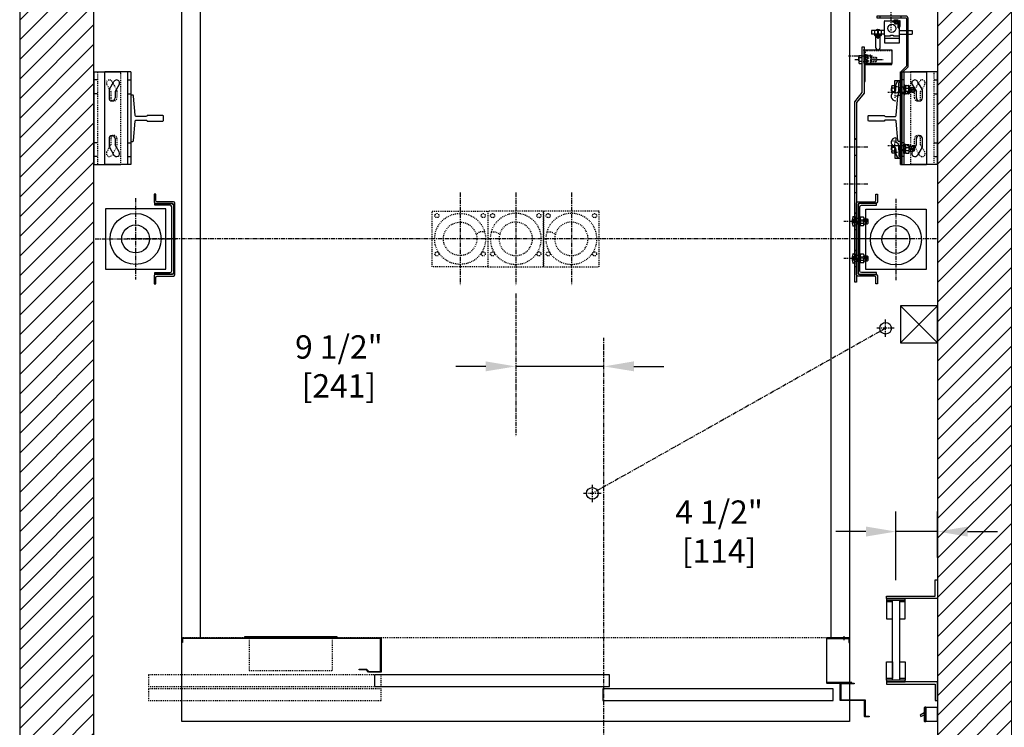
# Model space of a CAD drawing. Extents: x -1827 to -1638, y -84 to 128.
# Drawn here: x -1811 to -1705, y -42 to 34 of the extents above; entities that cross this region are included whole.
import ezdxf

# ---------------------------------------------------------------- set-up
doc = ezdxf.new("R2010")
doc.units = 0
doc.header["$LTSCALE"] = 0.375
doc.header["$MEASUREMENT"] = 0
for name, pattern in [('CENTER', [2, 1.25, -0.25, 0.25, -0.25]), ('HIDDEN', [0.375, 0.25, -0.125]), ('PHANTOM', [2.5, 1.25, -0.25, 0.25, -0.25, 0.25, -0.25])]:
    doc.linetypes.add(name, pattern=pattern)
doc.layers.get('0').update_dxf_attribs({"linetype": 'CONTINUOUS'})
doc.layers.get('DEFPOINTS').update_dxf_attribs({"linetype": 'CONTINUOUS'})
for name, color, linetype in [('1', 1, 'CONTINUOUS'), ('10', 1, 'CENTER'), ('3', 3, 'CONTINUOUS'), ('4', 4, 'CONTINUOUS'), ('5', 5, 'HIDDEN'), ('6', 6, 'PHANTOM'), ('7', 7, 'CONTINUOUS')]:
    doc.layers.add(name, color=color, linetype=linetype)
doc.styles.add('ROMANS', font='ROMANS', dxfattribs={"width": 0.8})
doc.dimstyles.new('15', dxfattribs={"dimscale": 23, "dimtxt": 0.109375, "dimasz": 0.140625, "dimexe": 0.09375, "dimexo": 0.09375, "dimgap": 0.09375, "dimtad": 0, "dimdec": 4, "dimzin": 3, "dimtxsty": 'ROMANS', "dimcen": -0.09375, "dimclrd": 256, "dimclre": 256, "dimclrt": 3, "dimazin": 3, "dimtfac": 1, "dimtdec": 4, "dimtmove": 0, "dimatfit": 3, "dimtolj": 1, "dimtzin": 0})

# ---------------------------------------------------------------- blocks, each defined once
blk = doc.blocks.new('RAIL12')
blk.add_lwpolyline([(2.5, -3.34), (2.5, -3.5), (-2.5, -3.5), (-2.5, -3.34, -0.414214), (-2.39, -3.22), (-0.33, -3.04, 0.414214), (-0.19, -2.92), (-0.19, -1.88, 0.402543), (-0.31, -1.75), (-0.31, -0.06), (-0.25, 0), (0.25, 0), (0.31, -0.06), (0.31, -1.75, 0.402543), (0.19, -1.88), (0.19, -2.92, 0.414214), (0.33, -3.04), (2.39, -3.22, -0.414214)], format="xyb", close=True)
blk = doc.blocks.new('A$C26E20F05')
blk.add_lwpolyline([(1.38, 19.38), (1.38, 0), (1.19, 0), (1.19, 19.44), (2, 20.44), (2, 25.37), (2.19, 25.37), (2.19, 20.38)], close=True)
at = {"layer": '10'}
for p, q in [((3.11, 24.37), (0.52, 24.37)), ((2.59, 14.56), (0, 14.56)), ((2.59, 14.56), (0, 14.56)), ((2.59, 10.56), (0, 10.56)), ((2.59, 10.56), (0, 10.56)), ((2.59, 6.56), (0, 6.56)), ((2.59, 2.56), (0, 2.56))]:
    blk.add_line(p, q, dxfattribs=at)
at = {"layer": '5'}
for points in [[(2.19, 25), (2, 25)], [(2.19, 23.75), (2, 23.75)], [(1.19, 15.43), (1.38, 15.43)], [(1.19, 13.69), (1.38, 13.69)], [(1.19, 11.43), (1.38, 11.43)], [(1.19, 9.69), (1.38, 9.69)], [(1.19, 7.43), (1.38, 7.43)], [(1.19, 5.69), (1.38, 5.69)], [(1.19, 3.43), (1.38, 3.43)], [(1.19, 1.69), (1.38, 1.69)]]:
    blk.add_lwpolyline(points, dxfattribs=at)
at = {"layer": '5', "linetype": 'HIDDEN'}
for points in [[(1.38, 15.44), (1.19, 15.44)], [(1.19, 13.69), (1.38, 13.69)], [(1.38, 11.44), (1.19, 11.44)], [(1.19, 9.69), (1.38, 9.69)], [(1.38, 7.44), (1.19, 7.44)], [(1.19, 5.69), (1.38, 5.69)], [(1.38, 3.44), (1.19, 3.44)], [(1.19, 1.69), (1.38, 1.69)]]:
    blk.add_lwpolyline(points, dxfattribs=at)
blk = doc.blocks.new('A$C02C95531')
at = {"layer": '10', "ltscale": 0.5}
for p, q in [((2.54, 17.29), (2.54, 14.46)), ((0, 7.75), (2.83, 7.75)), ((0, 2), (2.83, 2))]:
    blk.add_line(p, q, dxfattribs=at)
at = {"layer": '5'}
for points in [[(1.41, 15.81), (1.41, 16)], [(3.66, 15.81), (3.66, 16)], [(1.48, 8.88), (1.29, 8.88)], [(1.48, 6.63), (1.29, 6.63)], [(1.48, 3.13), (1.29, 3.13)], [(1.48, 0.88), (1.29, 0.88)]]:
    blk.add_lwpolyline(points, dxfattribs=at)
at = {"layer": '7'}
blk.add_lwpolyline([(1.29, 9.9), (0.66, 10.52), (0.66, 15.75, -0.414214), (0.91, 16), (4.04, 16), (4.04, 15.81), (0.91, 15.81, 0.414214), (0.85, 15.75), (0.85, 10.6), (1.48, 9.97), (1.48, 0), (1.29, 0)], format="xyb", close=True, dxfattribs=at)
blk = doc.blocks.new('STRIKE-2SP-HYB')
at = {"layer": '10'}
blk.add_line((-0.62, 9.18), (-0.62, 8.76), dxfattribs=at)
at = {"layer": '3'}
for p, q in [((-0.78, 9), (-0.78, 8.94)), ((-0.47, 9), (-0.47, 8.94))]:
    blk.add_line(p, q, dxfattribs=at)
for points in [[(-0.06, 9), (-2.44, 9, 0.414214), (-2.5, 8.94), (-2.5, 4.19, 0.414214), (-2.44, 4.12), (0.25, 4.12), (0.25, 4.19), (-2.38, 4.19, -0.414214), (-2.44, 4.25), (-2.44, 8.88, -0.414214), (-2.38, 8.94), (-0.12, 8.94, -0.414214), (-0.06, 8.88), (-0.06, 8.5), (0, 8.5), (0, 8.94, 0.414214)], [(0.5, 4.12), (0.5, 4.06), (-0.91, 4.06, 0.414214), (-0.94, 4.03), (-0.94, 2.34, 0.414214), (-0.91, 2.31), (1.66, 2.31, -0.414214), (1.69, 2.28), (1.69, 0.59, 0.414214), (1.72, 0.56), (2.12, 0.56), (2.12, 0.5), (1.66, 0.5, -0.414214), (1.62, 0.53), (1.62, 2.22, 0.414214), (1.59, 2.25), (-0.97, 2.25, -0.414214), (-1, 2.28), (-1, 4.09, -0.414214), (-0.97, 4.12)]]:
    blk.add_lwpolyline(points, format="xyb", close=True, dxfattribs=at)
blk = doc.blocks.new('004')
blk.add_lwpolyline([(-3, -3), (-3, 3), (3, 3), (3, -3)], close=True)
for radius in [2.75, 1.8]:
    blk.add_circle((0, 0), radius)
blk.add_arc((0.06, -2.34), 0.711, 332.9686, 57.1536)
blk = doc.blocks.new('*D148')
at = {"layer": '4'}
for p, q in [((-1747.97, -1.78), (-1747.97, -1.41)), ((-1760.7, -3.57), (-1763.94, -3.57)), ((-1747.97, -3.57), (-1757.47, -3.57)), ((-1744.73, -3.57), (-1741.5, -3.57)), ((-1757.47, -5.54), (-1757.47, -5.72))]:
    blk.add_line(p, q, dxfattribs=at)
for points in [[(-1760.7, -3.03), (-1760.7, -4.1), (-1757.47, -3.57)], [(-1744.73, -3.03), (-1744.73, -4.1), (-1747.97, -3.57)]]:
    blk.add_solid(points, dxfattribs=at)
at = {"layer": 'DEFPOINTS', "color": 0}
for p in [(-1757.47, -3.39), (-1747.97, -3.57), (-1747.97, -3.94)]:
    blk.add_point(p, dxfattribs=at)
at = {"layer": '4', "color": 3, "insert": (-1776.54, -3.57), "char_height": 2.5156, "attachment_point": 5, "style": 'ROMANS'}
blk.add_mtext('\\A1;9 1/2" [241]', dxfattribs=at)
blk = doc.blocks.new('A$C5D552E03')
at = {"layer": '1'}
for points in [[(4, 0), (0, 4)], [(4, 4), (0, 0)]]:
    blk.add_lwpolyline(points, dxfattribs=at)
blk.add_lwpolyline([(0, 4), (4, 4), (4, 0), (0, 0)], close=True, dxfattribs=at)
blk = doc.blocks.new('A$C2CCC19D9')
at = {"layer": '3'}
blk.add_lwpolyline([(0.13, 3.44), (3, 3.44), (3, 1.95), (0, 1.95), (0, 3.31, -0.414214)], format="xyb", close=True, dxfattribs=at)
blk.add_lwpolyline([(0.13, 1.83), (3, 1.83), (3, 1.95), (0, 1.95), (0, 1.95), (0, 0), (0.13, 0)], close=True, dxfattribs=at)
at = {"layer": '5'}
for p, q in [((0.13, 2.72), (0, 2.72)), ((0.13, 2.16), (0, 2.16))]:
    blk.add_line(p, q, dxfattribs=at)
blk.add_lwpolyline([(3, 3.31), (0.25, 3.31, 0.414214), (0.13, 3.19), (0.13, 1.95)], format="xyb", dxfattribs=at)
blk = doc.blocks.new('*D181')
at = {"layer": '4'}
for p, q in [((-1716.47, -26.61), (-1716.47, -19.21)), ((-1711.97, -24.18), (-1711.97, -19.21)), ((-1719.7, -21.37), (-1722.94, -21.37)), ((-1711.97, -21.37), (-1716.47, -21.37)), ((-1708.73, -21.37), (-1705.5, -21.37))]:
    blk.add_line(p, q, dxfattribs=at)
for points in [[(-1719.7, -20.83), (-1719.7, -21.91), (-1716.47, -21.37)], [(-1708.73, -20.83), (-1708.73, -21.91), (-1711.97, -21.37)]]:
    blk.add_solid(points, dxfattribs=at)
at = {"layer": 'DEFPOINTS', "color": 0}
for p in [(-1716.47, -21.37), (-1711.97, -26.34), (-1716.47, -28.77)]:
    blk.add_point(p, dxfattribs=at)
at = {"layer": '4', "color": 3, "insert": (-1735.54, -21.37), "char_height": 2.5156, "attachment_point": 5, "style": 'ROMANS'}
blk.add_mtext('\\A1;4 1/2" [114]', dxfattribs=at)

msp = doc.modelspace()

# ---------------------------------------------------------------- hatches: boundary and pattern name
at = {"layer": '1'}
h = msp.add_hatch(dxfattribs=at)
h.set_pattern_fill('ANSI31', color=256, scale=12, style=0)
h.set_pattern_definition([(45, (-1253.3481, -68.3525), (-1.06066, 1.06066), [])])
h.paths.add_polyline_path([(-1810.96806, -57.57874), (-1771.96858, -57.57874), (-1771.96858, -49.57874), (-1802.96806, -49.57874), (-1802.96806, 66.42395), (-1711.96806, 66.42395), (-1711.96806, -49.57874), (-1723.96858, -49.57874), (-1723.96858, -57.57874), (-1703.96806, -57.57874), (-1703.96806, 74.42395), (-1810.96806, 74.42395)])

# ---------------------------------------------------------------- linework, layer by layer
msp.add_lwpolyline([(-1723.96858, -57.57874), (-1703.96806, -57.57874), (-1703.96806, 74.42395), (-1810.96806, 74.42395), (-1810.96806, -57.57874), (-1771.96858, -57.57874), (-1771.96858, -49.57874), (-1802.96806, -49.57874), (-1802.96806, 66.42395), (-1711.96806, 66.42395), (-1711.96806, -49.57874), (-1723.96858, -49.57874)], close=True)
at = {"color": 3}
for points in [[(-1772.7185, -38.07605), (-1747.3435, -38.07605), (-1747.3435, -36.82605), (-1772.7185, -36.82605)], [(-1748.0935, -38.32605), (-1748.0935, -39.57605), (-1723.2185, -39.57605), (-1723.2185, -38.32605)]]:
    msp.add_lwpolyline(points, close=True, dxfattribs=at)
at = {"layer": '1'}
msp.add_lwpolyline([(-1786.71828, -32.82605), (-1776.71828, -32.82605), (-1776.71828, -32.70105), (-1786.71828, -32.70105)], close=True, dxfattribs=at)
at = {"layer": '10'}
for p, q in [((-1720.88048, 29.51298), (-1720.50548, 29.51298)), ((-1718.47165, 29.51298), (-1717.8475, 29.51298)), ((-1763.46806, 15.17126), (-1763.46806, 5.17126)), ((-1757.46806, 15.17126), (-1757.46806, 5.17126)), ((-1751.46806, 15.17126), (-1751.46806, 5.17126)), ((-1798.46806, 14.54504), (-1798.46806, 5.79747)), ((-1716.46806, 14.48455), (-1716.46806, 5.73697)), ((-1720.93595, 12.0592), (-1720.25018, 12.0592)), ((-1719.46409, 12.0592), (-1719.96323, 12.0592)), ((-1802.84185, 10.17126), (-1794.09428, 10.17126)), ((-1715.44897, 10.17126), (-1799.36216, 10.17126)), ((-1712.09428, 10.17126), (-1720.84185, 10.17126)), ((-1720.93595, 8.0592), (-1720.25018, 8.0592)), ((-1719.46409, 8.05919), (-1719.96323, 8.05919)), ((-1757.46806, 4.29895), (-1757.46806, -11.10382)), ((-1717.57617, -0.39957), (-1717.57617, 1.47543)), ((-1717.57617, 0.53793), (-1749.20781, -17.25528)), ((-1716.63867, 0.53793), (-1718.51367, 0.53793)), ((-1749.20781, -18.19278), (-1749.20781, -16.31778)), ((-1748.27031, -17.25528), (-1750.14531, -17.25528))]:
    msp.add_line(p, q, dxfattribs=at)
msp.add_lwpolyline([(-1747.96885, -50.0445), (-1747.96885, -0.50419)], dxfattribs=at)
at = {"layer": '3'}
for p, q in [((-1717.71366, 32.11036), (-1717.71366, 33.61036)), ((-1717.65116, 33.67286), (-1716.08866, 33.67286)), ((-1716.83866, 33.54786), (-1716.83866, 33.67286)), ((-1716.83866, 33.54786), (-1716.21366, 33.54786)), ((-1716.65116, 33.54786), (-1716.65116, 33.67286)), ((-1716.21366, 32.92286), (-1716.21366, 33.54786)), ((-1716.21366, 33.11036), (-1716.08866, 33.11036)), ((-1716.21366, 32.92286), (-1716.08866, 32.92286)), ((-1716.08866, 32.11036), (-1716.08866, 33.67286)), ((-1718.46366, 32.61036), (-1719.08866, 32.61036)), ((-1719.08866, 32.61036), (-1719.08866, 32.23536)), ((-1718.77616, 32.23536), (-1719.08866, 32.23536)), ((-1718.05741, 32.23536), (-1718.74491, 32.23536)), ((-1718.46883, 32.02638), (-1718.46883, 31.93729)), ((-1718.46366, 32.07558), (-1718.33866, 32.07558)), ((-1718.46366, 31.89246), (-1718.38769, 31.89246)), ((-1718.46366, 31.86278), (-1718.37924, 31.86278)), ((-1718.43875, 31.90561), (-1718.35786, 31.90561)), ((-1718.43875, 31.87762), (-1718.35786, 31.87762)), ((-1717.71366, 32.61036), (-1718.33866, 32.61036)), ((-1718.33311, 32.02638), (-1718.33311, 31.93729)), ((-1717.71366, 32.23536), (-1718.02616, 32.23536)), ((-1717.71366, 32.11036), (-1717.71366, 31.29786)), ((-1716.08866, 32.61036), (-1714.71366, 32.61036)), ((-1716.08866, 32.23536), (-1714.71366, 32.23536)), ((-1716.08866, 31.29786), (-1716.08866, 32.11036)), ((-1714.71366, 32.61036), (-1714.71366, 32.23536)), ((-1718.46366, 31.83563), (-1718.38154, 31.83563)), ((-1718.46366, 31.80736), (-1718.37924, 31.80736)), ((-1718.43683, 31.84907), (-1718.35786, 31.84907)), ((-1718.43184, 31.82079), (-1718.35786, 31.82079)), ((-1717.71366, 31.29786), (-1716.08866, 31.29786)), ((-1717.65116, 31.79786), (-1716.15116, 31.79786)), ((-1802.96806, 28.17126), (-1802.96806, 18.17126)), ((-1802.96806, 28.17126), (-1800.04306, 28.17126)), ((-1801.76806, 18.17126), (-1801.76806, 28.17126)), ((-1798.96806, 28.17126), (-1801.76806, 28.17126)), ((-1799.34306, 28.17126), (-1799.34306, 18.17126)), ((-1798.96806, 28.17126), (-1798.96806, 18.17126)), ((-1715.96806, 18.17126), (-1715.96806, 28.17126)), ((-1715.96806, 28.17126), (-1713.16806, 28.17126)), ((-1715.59306, 18.17126), (-1715.59306, 28.17126)), ((-1711.96806, 28.17126), (-1714.89306, 28.17126)), ((-1713.16806, 28.17126), (-1713.16806, 18.17126)), ((-1711.96806, 18.17126), (-1711.96806, 28.17126)), ((-1801.28637, 26.29567), (-1800.80187, 27.13485)), ((-1800.23376, 26.80685), (-1800.67431, 26.04378)), ((-1716.60079, 26.05579), (-1716.60079, 27.24329)), ((-1716.60079, 27.24329), (-1715.97579, 27.24329)), ((-1716.47579, 26.30579), (-1716.47579, 26.74329)), ((-1716.47579, 26.30579), (-1716.47579, 26.74329)), ((-1716.16329, 25.86829), (-1716.16329, 26.99329)), ((-1716.03829, 27.11829), (-1715.97579, 27.11829)), ((-1715.97579, 27.11829), (-1715.97579, 27.24329)), ((-1715.97579, 27.24329), (-1715.97579, 27.24329)), ((-1714.70237, 26.80685), (-1714.26181, 26.04378)), ((-1713.64976, 26.29567), (-1714.13426, 27.13485)), ((-1801.33031, 26.13167), (-1801.33031, 25.35876)), ((-1800.67431, 26.04378), (-1800.67431, 25.35876)), ((-1714.26181, 25.35876), (-1714.26181, 26.04378)), ((-1713.60581, 25.35876), (-1713.60581, 26.13167)), ((-1801.33031, 20.98376), (-1801.33031, 20.21085)), ((-1800.67431, 20.98376), (-1800.67431, 20.29873)), ((-1800.23376, 19.53567), (-1800.67431, 20.29873)), ((-1716.47579, 21.06262), (-1716.47579, 20.56262)), ((-1716.16329, 20.25012), (-1716.16329, 19.12512)), ((-1714.70237, 19.53567), (-1714.26181, 20.29873)), ((-1714.26181, 20.29873), (-1714.26181, 20.98376)), ((-1713.60581, 20.21085), (-1713.60581, 20.98376)), ((-1801.28637, 20.04685), (-1800.80187, 19.20767)), ((-1716.60079, 20.06262), (-1716.60079, 18.87512)), ((-1716.47579, 19.81262), (-1716.47579, 19.37512)), ((-1716.47579, 19.81262), (-1716.47579, 19.37512)), ((-1713.64976, 20.04685), (-1714.13426, 19.20767)), ((-1802.96806, 18.17126), (-1800.04306, 18.17126)), ((-1798.96806, 18.17126), (-1801.76806, 18.17126)), ((-1716.60079, 18.87512), (-1715.97579, 18.87512)), ((-1716.03829, 19.00012), (-1715.97579, 19.00012)), ((-1715.97579, 19.00012), (-1715.97579, 18.87512)), ((-1715.97579, 18.87512), (-1715.97579, 18.87512)), ((-1715.96806, 18.17126), (-1713.16806, 18.17126)), ((-1711.96806, 18.17126), (-1714.89306, 18.17126))]:
    msp.add_line(p, q, dxfattribs=at)
for points in [[(-1721.46806, -41.82605), (-1793.46806, -41.82605), (-1793.46806, 64.67395), (-1721.46806, 64.67395)], [(-1718.68241, 32.10683), (-1718.68241, 32.23183), (-1718.11991, 32.23183), (-1718.11991, 32.10683)], [(-1801.71806, 6.92126), (-1795.21806, 6.92126), (-1795.21806, 13.42126), (-1801.71806, 13.42126)], [(-1713.21806, 6.86076), (-1719.71806, 6.86076), (-1719.71806, 13.36076), (-1713.21806, 13.36076)], [(-1711.96806, -28.57874), (-1717.46806, -28.57874), (-1717.46806, -28.32874), (-1712.21806, -28.32874), (-1712.21806, -26.57874), (-1711.96806, -26.57874)], [(-1717.46806, -28.57874), (-1717.46806, -28.76624), (-1715.46806, -28.76624), (-1715.46806, -28.57874)], [(-1716.09306, -37.39124), (-1716.84306, -37.39124), (-1716.84306, -28.76624), (-1716.09306, -28.76624)], [(-1773.55537, -36.20105), (-1773.31787, -36.43855), (-1772.0435, -36.43855), (-1772.0435, -32.90105), (-1793.39306, -32.90105), (-1793.39306, -33.32605), (-1793.46806, -33.32605), (-1793.46806, -32.82605), (-1771.9685, -32.82605), (-1771.9685, -36.51355), (-1773.3435, -36.51355), (-1773.581, -36.27605), (-1774.3435, -36.27605), (-1774.3435, -36.20105)], [(-1717.46806, -37.39124), (-1717.46806, -37.57874), (-1715.46806, -37.57874), (-1715.46806, -37.39124)], [(-1711.96806, -37.57874), (-1717.46806, -37.57874), (-1717.46806, -37.82874), (-1712.21806, -37.82874), (-1712.21806, -39.57874), (-1711.96806, -39.57874)], [(-1713.24552, -40.33715), (-1713.24552, -41.81015), (-1711.96806, -41.81015), (-1711.96806, -40.33715)]]:
    msp.add_lwpolyline(points, close=True, dxfattribs=at)
for points in [[(-1791.46806, -32.82605), (-1791.46806, 62.17395), (-1723.46806, 62.17395), (-1723.46806, -32.82605)], [(-1716.65116, 33.67286), (-1716.65116, 33.76661), (-1716.27616, 33.76661), (-1716.27616, 33.67286)], [(-1716.08866, 33.04786), (-1716.02616, 33.04786), (-1716.02616, 33.67286), (-1716.08866, 33.67286)], [(-1716.09306, -30.76624), (-1715.46806, -30.76624), (-1715.46806, -28.76624), (-1717.46806, -28.76624), (-1717.46806, -30.76624), (-1716.84306, -30.76624), (-1716.84306, -28.95374)], [(-1716.84306, -28.95374), (-1717.46806, -28.95374)], [(-1715.46806, -28.95374), (-1716.09306, -28.95374)], [(-1716.09306, -35.39124), (-1715.46806, -35.39124), (-1715.46806, -37.39124), (-1717.46806, -37.39124), (-1717.46806, -35.39124), (-1716.84306, -35.39124), (-1716.84306, -37.20374)], [(-1716.84306, -37.20374), (-1717.46806, -37.20374)], [(-1715.46806, -37.20374), (-1716.09306, -37.20374)], [(-1713.4093, -40.91684), (-1713.84119, -41.15669), (-1713.76206, -41.30009), (-1713.4093, -41.10418)]]:
    msp.add_lwpolyline(points, dxfattribs=at)
for points in [[(-1718.05741, 32.57558), (-1718.05741, 32.16933, -0.414213562), (-1718.11991, 32.10683), (-1718.68241, 32.10683, -0.414213562), (-1718.74491, 32.16933), (-1718.74491, 32.57558), (-1718.77616, 32.57558), (-1718.77616, 32.13808, 0.414213562), (-1718.71366, 32.07558), (-1718.08866, 32.07558, 0.414213562), (-1718.02616, 32.13808), (-1718.02616, 32.57558)], [(-1718.15116, 30.8092), (-1718.15116, 32.07759), (-1718.65116, 32.07759), (-1718.65116, 30.8092, 1)], [(-1718.55741, 32.02871), (-1718.55741, 31.93496, 0.414213562), (-1718.54179, 31.91933), (-1718.26054, 31.91933, 0.414213562), (-1718.24491, 31.93496), (-1718.24491, 32.02871, 0.414213562), (-1718.26054, 32.04433), (-1718.54179, 32.04433, 0.414213562)], [(-1718.52616, 32.04517), (-1718.27616, 32.04517, 1), (-1718.27616, 32.07558), (-1718.52616, 32.07558, 1)], [(-1718.33866, 31.80996), (-1718.33866, 31.91933), (-1718.46366, 31.91933), (-1718.46366, 31.80996, 0.414213562), (-1718.44804, 31.79433), (-1718.35429, 31.79433, 0.414213562)], [(-1796.30306, 14.32751), (-1796.30306, 15.00626), (-1796.46806, 15.00626), (-1796.46806, 14.16251, 0.414213562), (-1796.31181, 14.00626), (-1794.53931, 14.00626, -0.414213562), (-1794.38306, 13.85001), (-1794.38306, 6.49251, -0.414213562), (-1794.53931, 6.33626), (-1796.31181, 6.33626, 0.414213562), (-1796.46806, 6.18001), (-1796.46806, 5.33626), (-1796.30306, 5.33626), (-1796.30306, 6.01501, -0.414213562), (-1796.14681, 6.17126), (-1794.37431, 6.17126, 0.414213562), (-1794.21806, 6.32751), (-1794.21806, 14.01501, 0.414213562), (-1794.37431, 14.17126), (-1796.14681, 14.17126, -0.414213562)], [(-1718.63306, 14.32751), (-1718.63306, 15.00626), (-1718.46806, 15.00626), (-1718.46806, 14.16251, -0.414213562), (-1718.62431, 14.00626), (-1720.39681, 14.00626, 0.414213562), (-1720.55306, 13.85001), (-1720.55306, 6.49251, 0.414213562), (-1720.39681, 6.33626), (-1718.62431, 6.33626, -0.414213562), (-1718.46806, 6.18001), (-1718.46806, 5.33626), (-1718.63306, 5.33626), (-1718.63306, 6.01501, 0.414213562), (-1718.78931, 6.17126), (-1720.56181, 6.17126, -0.414213562), (-1720.71806, 6.32751), (-1720.71806, 14.01501, -0.414213562), (-1720.56181, 14.17126), (-1718.78931, 14.17126, 0.414213562)], [(-1794.56306, 6.36751), (-1796.38306, 6.36751), (-1796.38306, 6.54751), (-1794.76556, 6.54751, 0.389175326), (-1794.56306, 6.72751), (-1794.56306, 13.61501, 0.414213562), (-1794.74306, 13.79501), (-1796.38306, 13.79501), (-1796.38306, 13.97501), (-1794.56306, 13.97501, -0.414213562), (-1794.38306, 13.79501), (-1794.38306, 6.54751, -0.414213562)], [(-1720.37306, 6.36751), (-1718.55306, 6.36751), (-1718.55306, 6.54751), (-1720.17056, 6.54751, -0.389175326), (-1720.37306, 6.72751), (-1720.37306, 13.61501, -0.414213562), (-1720.19306, 13.79501), (-1718.55306, 13.79501), (-1718.55306, 13.97501), (-1720.37306, 13.97501, 0.414213562), (-1720.55306, 13.79501), (-1720.55306, 6.54751, 0.414213562)], [(-1713.4093, -40.3617), (-1713.4093, -41.78561, 0.414213562), (-1713.3468, -41.84811), (-1713.24552, -41.84811), (-1713.24552, -40.2992), (-1713.3468, -40.2992, 0.414213562)]]:
    msp.add_lwpolyline(points, format="xyb", close=True, dxfattribs=at)
for points in [[(-1718.63368, 32.61036, -0.680193476), (-1718.16864, 32.61036)], [(-1718.2462, 32.03492, 0.267457906), (-1718.33311, 32.02638, 0.011547512), (-1718.40116, 32.03395, 0.011612218), (-1718.46883, 32.02638, 0.266292713), (-1718.55612, 32.03492)], [(-1718.55612, 31.92874, 0.266292713), (-1718.46883, 31.93729, 0.011612218), (-1718.40116, 31.92971, 0.011547512), (-1718.33311, 31.93729, 0.267457906), (-1718.2462, 31.92874)], [(-1718.33866, 32.23536), (-1718.33866, 32.64161, 1), (-1718.46366, 32.64161), (-1718.46366, 32.23536)], [(-1717.65116, 32.04786), (-1717.10019, 32.04786, 0.440953231), (-1717.05526, 32.11036), (-1716.74706, 32.11036, 0.440953231), (-1716.70213, 32.04786), (-1716.15116, 32.04786)]]:
    msp.add_lwpolyline(points, format="xyb", dxfattribs=at)
for centre, radius in [((-1716.90116, 32.86036), 0.4375), ((-1798.46806, 10.17126), 2.75), ((-1716.46806, 10.11076), 2.75), ((-1798.46806, 10.17126), 1.5), ((-1716.46806, 10.11076), 1.5), ((-1717.57617, 0.53793), 0.625), ((-1749.20781, -17.25528), 0.625)]:
    msp.add_circle(centre, radius, dxfattribs=at)
for centre, radius, start, end in [((-1717.65116, 33.61036), 0.0625, 90, 180), ((-1717.65116, 32.11036), 0.0625, 180, 270), ((-1716.15116, 32.11036), 0.0625, 270, 0), ((-1717.65116, 31.73536), 0.0625, 90, 180), ((-1716.15116, 31.73536), 0.0625, 0, 90), ((-1800.51781, 26.97085), 0.328, 330, 150), ((-1715.97579, 26.74329), 0.5, 90, 180), ((-1716.03829, 26.99329), 0.125, 90, 180), ((-1714.41831, 26.97085), 0.328, 30, 210), ((-1801.00231, 26.13167), 0.328, 150, 180), ((-1716.47579, 25.55579), 0.5, 112.6198649, 270), ((-1716.47579, 25.55579), 0.5, 112.6198649, 270), ((-1716.78829, 26.30579), 0.3125, 292.6198649, 0), ((-1716.78829, 26.30579), 0.3125, 292.6198649, 0), ((-1716.47579, 25.86829), 0.3125, 270, 0), ((-1713.93381, 26.13167), 0.328, 0, 30), ((-1801.00231, 25.35876), 0.328, 180, 0), ((-1713.93381, 25.35876), 0.328, 180, 0), ((-1801.00231, 20.98376), 0.328, 0, 180), ((-1713.93381, 20.98376), 0.328, 0, 180), ((-1801.00231, 20.21085), 0.328, 180, 210), ((-1716.47579, 20.56262), 0.5, 90, 247.3801351), ((-1716.47579, 20.56262), 0.5, 90, 247.3801351), ((-1716.47579, 20.25012), 0.3125, 360, 90), ((-1713.93381, 20.21085), 0.328, 330, 0), ((-1800.51781, 19.37167), 0.328, 210, 30), ((-1716.78829, 19.81262), 0.3125, 0, 67.3801351), ((-1716.78829, 19.81262), 0.3125, 360, 67.3801351), ((-1715.97579, 19.37512), 0.5, 180, 270), ((-1716.03829, 19.12512), 0.125, 180, 270), ((-1714.41831, 19.37167), 0.328, 150, 330)]:
    msp.add_arc(centre, radius, start, end, dxfattribs=at)
at = {"layer": '5'}
for p, q in [((-1716.49882, 33.42294), (-1716.49882, 33.35407)), ((-1716.49882, 33.42294), (-1716.42851, 33.42294)), ((-1716.42851, 33.42294), (-1716.42851, 33.35407)), ((-1719.63766, 29.99698), (-1719.63766, 29.47236)), ((-1718.95765, 29.76538), (-1718.95765, 29.41473)), ((-1718.73676, 29.76538), (-1718.73676, 29.41473)), ((-1719.77109, 29.51298), (-1719.66492, 29.51298)), ((-1719.74383, 29.51298), (-1719.74383, 28.98836)), ((-1719.65884, 29.47236), (-1719.55267, 29.47236)), ((-1719.48333, 29.69532), (-1719.22991, 29.69532)), ((-1719.48333, 29.35076), (-1719.22991, 29.35076)), ((-1719.08252, 29.61615), (-1719.08252, 29.26625)), ((-1718.86177, 29.61615), (-1718.86177, 29.26625)), ((-1718.6418, 29.61615), (-1718.6418, 29.26625)), ((-1802.59306, 28.17126), (-1802.59306, 18.17126)), ((-1800.04306, 18.17126), (-1800.04306, 28.17126)), ((-1714.89306, 28.17126), (-1714.89306, 18.17126)), ((-1712.34306, 18.17126), (-1712.34306, 28.17126)), ((-1801.57737, 26.80685), (-1801.13681, 26.04378)), ((-1800.52476, 26.29567), (-1801.00926, 27.13485)), ((-1716.60079, 26.58704), (-1716.16329, 26.58704)), ((-1715.71806, 26.56664), (-1715.65556, 26.56664)), ((-1714.41137, 26.29567), (-1713.92687, 27.13485)), ((-1713.35876, 26.80685), (-1713.79931, 26.04378)), ((-1801.13681, 26.04378), (-1801.13681, 25.35876)), ((-1800.48081, 26.13167), (-1800.48081, 25.35876)), ((-1716.60079, 26.05579), (-1716.60079, 25.36829)), ((-1716.60079, 25.89954), (-1716.16329, 25.89954)), ((-1715.71806, 25.87914), (-1715.65556, 25.87914)), ((-1714.45531, 25.35876), (-1714.45531, 26.13167)), ((-1713.79931, 25.35876), (-1713.79931, 26.04378)), ((-1801.57737, 19.53567), (-1801.13681, 20.29873)), ((-1801.13681, 20.98376), (-1801.13681, 20.29873)), ((-1800.48081, 20.98376), (-1800.48081, 20.21085)), ((-1716.9393, 20.75012), (-1716.60079, 20.75012)), ((-1716.60079, 20.06262), (-1716.60079, 20.75012)), ((-1716.60079, 20.21887), (-1716.16329, 20.21887)), ((-1714.45531, 20.21085), (-1714.45531, 20.98376)), ((-1713.79931, 20.29873), (-1713.79931, 20.98376)), ((-1713.35876, 19.53567), (-1713.79931, 20.29873)), ((-1800.52476, 20.04685), (-1801.00926, 19.20767)), ((-1716.60079, 19.53137), (-1716.16329, 19.53137)), ((-1714.41137, 20.04685), (-1713.92687, 19.20767)), ((-1720.53056, 12.3717), (-1720.71806, 12.3717)), ((-1720.53056, 11.7467), (-1720.71806, 11.7467)), ((-1720.53056, 8.3717), (-1720.71806, 8.3717)), ((-1720.53056, 7.7467), (-1720.71806, 7.7467)), ((-1721.46806, -32.82605), (-1793.46763, -32.82605))]:
    msp.add_line(p, q, dxfattribs=at)
for points in [[(-1719.66492, 29.51298), (-1719.63766, 29.99698), (-1719.74383, 29.99698), (-1719.77109, 29.51298)], [(-1719.77109, 29.76538), (-1719.75688, 29.76538)], [(-1719.63766, 29.76538), (-1719.55108, 29.76538)], [(-1719.16216, 29.76538), (-1718.6418, 29.76538), (-1718.5787, 29.70228), (-1718.5787, 29.32369), (-1718.6418, 29.26059), (-1719.16216, 29.26059)], [(-1719.74383, 29.26059), (-1719.77109, 29.26059)], [(-1719.65884, 29.47236), (-1719.74383, 28.98836), (-1719.63766, 28.98836), (-1719.55267, 29.47236)], [(-1719.55108, 29.26059), (-1719.58986, 29.26059)], [(-1715.55556, 26.5217), (-1715.65556, 26.5217)], [(-1715.55556, 25.9717), (-1715.65556, 25.9717)], [(-1715.55556, 20.1467), (-1715.65556, 20.1467)], [(-1715.55556, 19.5967), (-1715.65556, 19.5967)]]:
    msp.add_lwpolyline(points, dxfattribs=at)
for points in [[(-1719.19028, 29.96298), (-1719.16216, 29.93486), (-1719.16216, 29.09111), (-1719.19028, 29.06298), (-1719.52296, 29.06298), (-1719.55108, 29.09111), (-1719.55108, 29.93486), (-1719.52296, 29.96298)], [(-1786.21828, -36.32605), (-1777.21828, -36.32605), (-1777.21828, -32.82605), (-1786.21828, -32.82605)], [(-1797.09358, -38.07605), (-1771.96858, -38.07605), (-1771.96858, -36.82605), (-1797.09358, -36.82605)], [(-1797.09358, -39.57605), (-1771.96858, -39.57605), (-1771.96858, -38.32605), (-1797.09358, -38.32605)]]:
    msp.add_lwpolyline(points, close=True, dxfattribs=at)
for points in [[(-1719.48163, 29.96298, 0.472550046), (-1719.53971, 29.89437), (-1719.53971, 29.76393, 0.472550046), (-1719.48163, 29.69532, 0.472550046), (-1719.53971, 29.6267), (-1719.53971, 29.3985, 0.366452579), (-1719.48163, 29.35076, 0.366452579), (-1719.53971, 29.30302), (-1719.53971, 29.1316, 0.472550046), (-1719.48163, 29.06298)], [(-1719.23161, 29.06298, 0.472550046), (-1719.17352, 29.1316), (-1719.17352, 29.30302, 0.366452579), (-1719.23161, 29.35076, 0.366452579), (-1719.17352, 29.3985), (-1719.17352, 29.6267, 0.472550046), (-1719.23161, 29.69532, 0.472550046), (-1719.17352, 29.76393), (-1719.17352, 29.89437, 0.472550046), (-1719.23161, 29.96298)]]:
    msp.add_lwpolyline(points, format="xyb", dxfattribs=at)
for centre in [(-1765.96806, 12.67126), (-1760.96806, 12.67126), (-1759.96806, 12.67126), (-1754.96806, 12.67126), (-1753.96806, 12.67126), (-1748.96806, 12.67126), (-1765.96806, 8.54626), (-1760.96806, 8.54626), (-1759.96806, 8.54626), (-1754.96806, 8.54626), (-1753.96806, 8.54626), (-1748.96806, 8.54626)]:
    msp.add_circle(centre, 0.21875, dxfattribs=at)
for centre, start, end in [((-1801.29331, 26.97085), 30, 210), ((-1713.64281, 26.97085), 330, 150), ((-1800.80881, 26.13167), 0, 30), ((-1715.19358, 26.13167), 150, 180), ((-1714.12731, 26.13167), 150, 180), ((-1714.12731, 26.13167), 150, 180), ((-1714.12731, 26.13167), 150, 180), ((-1800.80881, 25.35876), 180, 0), ((-1714.12731, 25.35876), 180, 0), ((-1800.80881, 20.98376), 0, 180), ((-1714.12731, 20.98376), 0, 180), ((-1800.80881, 20.21085), 330, 0), ((-1715.19358, 20.21085), 180, 210), ((-1714.12731, 20.21085), 180, 210), ((-1714.12731, 20.21085), 180, 210), ((-1714.12731, 20.21085), 180, 210), ((-1801.29331, 19.37167), 150, 330), ((-1713.64281, 19.37167), 210, 30)]:
    msp.add_arc(centre, 0.328, start, end, dxfattribs=at)
at = {"layer": '6'}
for p, q in [((-1720.42919, 29.95105), (-1720.13904, 29.95105)), ((-1720.13904, 29.95105), (-1720.13904, 29.07491)), ((-1720.42919, 29.71014), (-1720.13904, 29.71014)), ((-1720.42919, 29.32149), (-1720.13904, 29.32149)), ((-1720.42919, 29.07491), (-1720.13904, 29.07491)), ((-1802.59306, 27.29885), (-1802.96806, 27.29885)), ((-1799.34306, 27.29885), (-1798.96806, 27.29885)), ((-1715.59306, 27.29885), (-1715.96806, 27.29885)), ((-1715.59306, 27.29885), (-1715.96806, 27.29885)), ((-1715.52066, 26.7307), (-1715.52066, 26.20608)), ((-1712.34306, 27.29885), (-1711.96806, 27.29885)), ((-1802.59306, 25.80367), (-1802.96806, 25.80367)), ((-1799.34306, 25.80367), (-1798.96806, 25.80367)), ((-1716.89095, 26.44386), (-1716.60079, 26.44386)), ((-1716.89095, 26.05521), (-1716.60079, 26.05521)), ((-1716.14165, 26.34987), (-1716.14165, 25.99997)), ((-1716.01665, 26.4991), (-1716.01665, 26.14845)), ((-1715.59306, 25.80367), (-1715.96806, 25.80367)), ((-1715.59306, 25.80367), (-1715.96806, 25.80367)), ((-1715.59306, 25.80367), (-1715.96806, 25.80367)), ((-1715.6541, 26.2467), (-1715.54793, 26.2467)), ((-1715.62683, 26.2467), (-1715.62683, 25.72208)), ((-1715.54184, 26.20608), (-1715.43567, 26.20608)), ((-1715.36633, 26.42904), (-1715.11291, 26.42904)), ((-1715.36633, 26.08448), (-1715.11291, 26.08448)), ((-1714.96552, 26.34987), (-1714.96552, 25.99997)), ((-1714.84065, 26.4991), (-1714.84065, 26.14845)), ((-1714.74477, 26.34987), (-1714.74477, 25.99997)), ((-1714.61977, 26.4991), (-1714.61977, 26.14845)), ((-1714.5248, 26.34987), (-1714.5248, 25.99997)), ((-1712.34306, 25.80367), (-1711.96806, 25.80367)), ((-1802.59306, 20.53885), (-1802.96806, 20.53885)), ((-1799.34306, 20.53885), (-1798.96806, 20.53885)), ((-1715.59306, 20.53885), (-1715.96806, 20.53885)), ((-1715.59306, 20.53885), (-1715.96806, 20.53885)), ((-1715.62683, 19.8717), (-1715.62683, 20.39632)), ((-1712.34306, 20.53885), (-1711.96806, 20.53885)), ((-1716.89095, 20.06319), (-1716.60079, 20.06319)), ((-1716.89095, 19.67455), (-1716.60079, 19.67455)), ((-1716.14165, 19.76853), (-1716.14165, 20.11843)), ((-1716.01665, 19.61931), (-1716.01665, 19.96995)), ((-1715.6541, 19.8717), (-1715.54793, 19.8717)), ((-1715.54184, 19.91233), (-1715.43567, 19.91233)), ((-1715.52066, 19.38771), (-1715.52066, 19.91233)), ((-1715.36633, 20.03393), (-1715.11291, 20.03393)), ((-1715.36633, 19.68937), (-1715.11291, 19.68937)), ((-1714.96552, 19.76853), (-1714.96552, 20.11843)), ((-1714.84065, 19.61931), (-1714.84065, 19.96995)), ((-1714.74477, 19.76853), (-1714.74477, 20.11843)), ((-1714.61977, 19.61931), (-1714.61977, 19.96995)), ((-1714.5248, 19.76853), (-1714.5248, 20.11843)), ((-1802.59306, 19.04367), (-1802.96806, 19.04367)), ((-1799.34306, 19.04367), (-1798.96806, 19.04367)), ((-1715.59306, 19.04367), (-1715.96806, 19.04367)), ((-1715.59306, 19.04367), (-1715.96806, 19.04367)), ((-1712.34306, 19.04367), (-1711.96806, 19.04367)), ((-1721.09306, 12.57483), (-1720.90556, 12.57483)), ((-1720.90556, 12.57483), (-1720.90556, 11.54358)), ((-1720.53148, 12.0592), (-1720.42531, 12.01027)), ((-1720.50422, 12.0592), (-1720.50422, 12.58382)), ((-1720.41922, 12.09983), (-1720.31305, 12.09983)), ((-1720.39805, 11.57521), (-1720.39805, 12.09983)), ((-1720.24371, 12.22143), (-1719.9903, 12.22143)), ((-1720.24371, 11.87687), (-1719.9903, 11.87687)), ((-1719.84291, 11.95603), (-1719.84291, 12.30593)), ((-1719.71804, 11.80681), (-1719.71804, 12.15745)), ((-1719.62215, 11.95603), (-1719.62215, 12.30593)), ((-1719.62215, 11.80681), (-1719.62215, 12.15745)), ((-1719.52718, 11.95603), (-1719.52718, 12.30593)), ((-1720.90556, 11.54358), (-1721.09306, 11.54358)), ((-1721.09306, 8.57483), (-1720.90556, 8.57483)), ((-1720.90556, 8.57483), (-1720.90556, 7.54358)), ((-1720.50422, 8.05919), (-1720.50422, 8.58381)), ((-1720.90556, 7.54358), (-1721.09306, 7.54358)), ((-1720.53148, 8.05919), (-1720.42531, 8.01026)), ((-1720.41922, 8.09982), (-1720.31305, 8.09982)), ((-1720.39805, 7.5752), (-1720.39805, 8.09982)), ((-1720.24371, 8.22142), (-1719.9903, 8.22142)), ((-1720.24371, 7.87686), (-1719.9903, 7.87686)), ((-1719.84291, 7.95602), (-1719.84291, 8.30592)), ((-1719.71804, 7.8068), (-1719.71804, 8.15744)), ((-1719.62215, 7.95602), (-1719.62215, 8.30592)), ((-1719.62215, 7.8068), (-1719.62215, 8.15744)), ((-1719.52718, 7.95602), (-1719.52718, 8.30592))]:
    msp.add_line(p, q, dxfattribs=at)
for points in [[(-1716.89839, 25.82643, -0.282144134), (-1716.89095, 26.05521, -0.185932412), (-1716.89095, 26.44386, -0.29977292), (-1716.89095, 26.68477), (-1716.60079, 26.68477), (-1716.60079, 26.04332)], [(-1715.36463, 26.6967, 0.472550046), (-1715.42272, 26.62809), (-1715.42272, 26.49765, 0.472550046), (-1715.36463, 26.42904, 0.472550046), (-1715.42272, 26.36042), (-1715.42272, 26.13221, 0.366452579), (-1715.36463, 26.08448, 0.366452579), (-1715.42272, 26.03674), (-1715.42272, 25.86531, 0.472550046), (-1715.36463, 25.7967)], [(-1715.11461, 25.7967, 0.472550046), (-1715.05653, 25.86531), (-1715.05653, 26.03674, 0.366452579), (-1715.11461, 26.08448, 0.366452579), (-1715.05653, 26.13221), (-1715.05653, 26.36042, 0.472550046), (-1715.11461, 26.42904, 0.472550046), (-1715.05653, 26.49765), (-1715.05653, 26.62809, 0.472550046), (-1715.11461, 26.6967)], [(-1716.89839, 20.29197, 0.282144134), (-1716.89095, 20.06319, 0.185932412), (-1716.89095, 19.67455, 0.29977292), (-1716.89095, 19.43363), (-1716.60079, 19.43363), (-1716.60079, 20.07508)], [(-1715.36463, 19.4217, -0.472550046), (-1715.42272, 19.49031), (-1715.42272, 19.62075, -0.472550046), (-1715.36463, 19.68937, -0.472550046), (-1715.42272, 19.75798), (-1715.42272, 19.98619, -0.366452579), (-1715.36463, 20.03393, -0.366452579), (-1715.42272, 20.08166), (-1715.42272, 20.25309, -0.472550046), (-1715.36463, 20.3217)], [(-1715.11461, 20.3217, -0.472550046), (-1715.05653, 20.25309), (-1715.05653, 20.08166, -0.366452579), (-1715.11461, 20.03393, -0.366452579), (-1715.05653, 19.98619), (-1715.05653, 19.75798, -0.472550046), (-1715.11461, 19.68937, -0.472550046), (-1715.05653, 19.62075), (-1715.05653, 19.49031, -0.472550046), (-1715.11461, 19.4217)], [(-1720.24201, 11.6092, -0.472550046), (-1720.3001, 11.67781), (-1720.3001, 11.80825, -0.472550046), (-1720.24201, 11.87687, -0.472550046), (-1720.3001, 11.94548), (-1720.3001, 12.17369, -0.366452579), (-1720.24201, 12.22143, -0.366452579), (-1720.3001, 12.26916), (-1720.3001, 12.44059, -0.472550046), (-1720.24201, 12.5092)], [(-1719.992, 12.5092, -0.472550046), (-1719.93391, 12.44059), (-1719.93391, 12.26916, -0.366452579), (-1719.992, 12.22143, -0.366452579), (-1719.93391, 12.17369), (-1719.93391, 11.94548, -0.472550046), (-1719.992, 11.87687, -0.472550046), (-1719.93391, 11.80825), (-1719.93391, 11.67781, -0.472550046), (-1719.992, 11.6092)], [(-1720.24201, 7.60919, -0.472550046), (-1720.3001, 7.6778), (-1720.3001, 7.80824, -0.472550046), (-1720.24201, 7.87686, -0.472550046), (-1720.3001, 7.94547), (-1720.3001, 8.17368, -0.366452579), (-1720.24201, 8.22142, -0.366452579), (-1720.3001, 8.26915), (-1720.3001, 8.44058, -0.472550046), (-1720.24201, 8.50919)], [(-1719.992, 8.50919, -0.472550046), (-1719.93391, 8.44058), (-1719.93391, 8.26915, -0.366452579), (-1719.992, 8.22142, -0.366452579), (-1719.93391, 8.17368), (-1719.93391, 7.94547, -0.472550046), (-1719.992, 7.87686, -0.472550046), (-1719.93391, 7.80824), (-1719.93391, 7.6778, -0.472550046), (-1719.992, 7.60919)]]:
    msp.add_lwpolyline(points, format="xyb", dxfattribs=at)
for points in [[(-1715.54793, 26.2467), (-1715.52066, 26.7307), (-1715.62683, 26.7307), (-1715.6541, 26.2467)], [(-1716.16329, 26.4991), (-1715.96806, 26.4991)], [(-1715.96806, 25.99431), (-1716.16329, 25.99431)], [(-1715.6541, 26.4991), (-1715.63988, 26.4991)], [(-1715.62683, 25.99431), (-1715.6541, 25.99431)], [(-1715.54184, 26.20608), (-1715.62683, 25.72208), (-1715.52066, 25.72208), (-1715.43567, 26.20608)], [(-1715.52066, 26.4991), (-1715.43409, 26.4991)], [(-1715.43409, 25.99431), (-1715.47286, 25.99431)], [(-1715.04516, 26.4991), (-1714.5248, 26.4991), (-1714.4617, 26.436), (-1714.4617, 26.0574), (-1714.5248, 25.99431), (-1715.04516, 25.99431)], [(-1715.54184, 19.91233), (-1715.62683, 20.39632), (-1715.52066, 20.39632), (-1715.43567, 19.91233)], [(-1715.96806, 20.1241), (-1716.16329, 20.1241)], [(-1716.16329, 19.61931), (-1715.96806, 19.61931)], [(-1715.62683, 20.1241), (-1715.6541, 20.1241)], [(-1715.54793, 19.8717), (-1715.52066, 19.38771), (-1715.62683, 19.38771), (-1715.6541, 19.8717)], [(-1715.6541, 19.61931), (-1715.63988, 19.61931)], [(-1715.52066, 19.61931), (-1715.43409, 19.61931)], [(-1715.43409, 20.1241), (-1715.47286, 20.1241)], [(-1715.04516, 19.61931), (-1714.5248, 19.61931), (-1714.4617, 19.6824), (-1714.4617, 20.061), (-1714.5248, 20.1241), (-1715.04516, 20.1241)], [(-1721.09306, 12.32396), (-1721.09306, 11.79444)], [(-1720.50422, 12.3116), (-1720.53148, 12.3116)], [(-1720.42531, 12.01027), (-1720.39805, 11.57521), (-1720.50422, 11.57521), (-1720.53148, 12.0592)], [(-1720.53148, 11.80681), (-1720.51726, 11.80681)], [(-1720.41922, 12.09983), (-1720.50422, 12.63275), (-1720.39805, 12.63275), (-1720.31305, 12.09983)], [(-1720.39805, 11.80681), (-1720.31147, 11.80681)], [(-1720.31147, 12.3116), (-1720.35024, 12.3116)], [(-1719.92254, 11.80681), (-1719.52718, 11.80681), (-1719.46409, 11.8699), (-1719.46409, 12.2485), (-1719.52718, 12.3116), (-1719.92254, 12.3116)], [(-1720.41922, 8.09982), (-1720.50422, 8.63274), (-1720.39805, 8.63274), (-1720.31305, 8.09982)], [(-1721.09306, 8.32396), (-1721.09306, 7.79444)], [(-1720.50422, 8.31159), (-1720.53148, 8.31159)], [(-1720.42531, 8.01026), (-1720.39805, 7.5752), (-1720.50422, 7.5752), (-1720.53148, 8.05919)], [(-1720.53148, 7.8068), (-1720.51726, 7.8068)], [(-1720.39805, 7.8068), (-1720.31147, 7.8068)], [(-1720.31147, 8.31159), (-1720.35024, 8.31159)], [(-1719.92254, 7.8068), (-1719.52718, 7.8068), (-1719.46409, 7.86989), (-1719.46409, 8.24849), (-1719.52718, 8.31159), (-1719.92254, 8.31159)]]:
    msp.add_lwpolyline(points, dxfattribs=at)
for points in [[(-1715.07328, 26.6967), (-1715.04516, 26.66858), (-1715.04516, 25.82483), (-1715.07328, 25.7967), (-1715.40596, 25.7967), (-1715.43409, 25.82483), (-1715.43409, 26.66858), (-1715.40596, 26.6967)], [(-1715.07328, 19.4217), (-1715.04516, 19.44983), (-1715.04516, 20.29358), (-1715.07328, 20.3217), (-1715.40596, 20.3217), (-1715.43409, 20.29358), (-1715.43409, 19.44983), (-1715.40596, 19.4217)], [(-1719.95067, 11.6092), (-1719.92254, 11.63733), (-1719.92254, 12.48108), (-1719.95067, 12.5092), (-1720.28334, 12.5092), (-1720.31147, 12.48108), (-1720.31147, 11.63733), (-1720.28334, 11.6092)], [(-1719.95067, 7.60919), (-1719.92254, 7.63732), (-1719.92254, 8.48107), (-1719.95067, 8.50919), (-1720.28334, 8.50919), (-1720.31147, 8.48107), (-1720.31147, 7.63732), (-1720.28334, 7.60919)]]:
    msp.add_lwpolyline(points, close=True, dxfattribs=at)
for centre, radius, start, end in [((-1716.46366, 33.54786), 0.19695, 180, 280.282485), ((-1716.46366, 33.54786), 0.19695, 280.282485, 0), ((-1719.15975, 29.51582), 1.34198, 166.6123449, 193.3876551), ((-1720.24634, 29.8306), 0.21897, 146.625386, 213.374614), ((-1720.23742, 29.1982), 0.22799, 147.2640533, 212.7359467), ((-1719.9247, 29.51582), 0.54063, 158.9342702, 201.0657298), ((-1715.62151, 26.24953), 1.34198, 166.6123449, 193.3876551), ((-1715.62151, 19.86887), 1.34198, 166.6123449, 193.3876551), ((-1719.46372, 12.03931), 1.71707, 173.1277688, 185.5366532), ((-1719.2436, 12.16488), 1.95103, 188.5849821, 198.5692013), ((-1719.6647, 12.07495), 1.51331, 160.7118802, 173.5571515), ((-1719.6647, 8.07495), 1.51331, 160.7118802, 173.5571515), ((-1719.46372, 8.03931), 1.71707, 173.1277688, 185.5366532), ((-1719.2436, 8.16488), 1.95103, 188.5849821, 198.5692013)]:
    msp.add_arc(centre, radius, start, end, dxfattribs=at)

# ---------------------------------------------------------------- block references
msp.add_blockref('STRIKE-2SP-HYB', (-1721.46806, -41.82605))
at = {"layer": '1', "xscale": -1, "rotation": 270}
msp.add_blockref('RAIL12', (-1795.46806, 23.17126), dxfattribs=at)
at = {"layer": '1', "rotation": 90}
msp.add_blockref('RAIL12', (-1719.46806, 23.17126), dxfattribs=at)
at = {"layer": '1', "xscale": -1}
msp.add_blockref('A$C5D552E03', (-1711.96806, -1.04136), dxfattribs=at)
at = {"layer": '4', "xscale": -1}
msp.add_blockref('A$C02C95531', (-1714.49203, 18.1842), dxfattribs=at)
at = {"layer": '4', "extrusion": (0, 0, -1), "xscale": -1, "zscale": -1}
msp.add_blockref('A$C2CCC19D9', (1719.90556, 27.1217), dxfattribs=at)
at = {"layer": '5', "rotation": 90}
msp.add_blockref('004', (-1763.46806, 10.17126), dxfattribs=at)
at = {"layer": '5', "xscale": -1, "rotation": 270}
for p in [(-1757.46806, 10.17126), (-1751.46806, 10.17126)]:
    msp.add_blockref('004', p, dxfattribs=at)
at = {"layer": '7', "extrusion": (0, 0, -1), "xscale": -1, "zscale": -1}
msp.add_blockref('A$C26E20F05', (1722.09314, 5.49674), dxfattribs=at)

# ---------------------------------------------------------------- dimensions: what is measured, and where the dimension line sits
at = {"layer": '4'}
dim = msp.add_linear_dim(base=(-1747.96885, -3.5657), p1=(-1757.46806, -3.38551), p2=(-1747.96885, -3.93791), dimstyle='15', dxfattribs=at)
dim.commit()
dim.dimension.update_dxf_attribs({"geometry": '*D148', "text_midpoint": (-1776.5389, -3.5657), "dimtype": 160})
dim = msp.add_linear_dim(base=(-1716.46806, -21.36632), p1=(-1711.96806, -26.34087), p2=(-1716.46806, -28.76624), dimstyle='15', dxfattribs=at)
dim.commit()
dim.dimension.update_dxf_attribs({"geometry": '*D181', "text_midpoint": (-1735.5389, -21.36632)})

doc.saveas('drawing.dxf')
